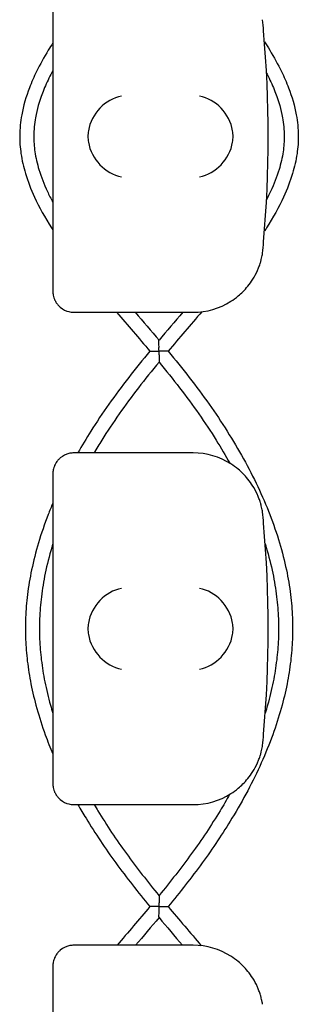
# Model space of a CAD drawing. Units: millimetres. Extents: x -0.04 to 8.12, y -8.5 to 0.08.
# Drawn here: x 7.02 to 7.06, y -5.28 to -5.14 of the extents above; entities that cross this region are included whole.
import ezdxf

# ---------------------------------------------------------------- set-up
doc = ezdxf.new("R2010")
doc.units = ezdxf.units.MM
doc.layers.add('SPIELGERÄTE', color=7, linetype='Continuous')

# ---------------------------------------------------------------- blocks, each defined once
blk = doc.blocks.new('2.808')
at = {"layer": 'SPIELGERÄTE'}
for p, q in [((6.957859715949167, 2.844887149580131), (6.957859715949167, 2.805112850419889)), ((6.957859715949167, 2.805112850419889), (6.957859715949167, 2.803000000000011)), ((6.960859715949164, 2.800000000000011), (6.962807448784287, 2.800000000000011)), ((6.962807448784287, 2.800000000000011), (6.977859715949165, 2.800000000000011)), ((6.962807448784287, 2.780000000000015), (6.960859715949164, 2.780000000000015)), ((6.977859715949165, 2.780000000000015), (6.962807448784287, 2.780000000000015)), ((6.957859715949167, 2.777000000000001), (6.957859715949167, 2.774887149580124)), ((6.957859715949167, 2.774887149580124), (6.957859715949167, 2.735112850419881)), ((6.957859715949167, 2.735112850419881), (6.957859715949167, 2.733000000000004)), ((6.960859715949164, 2.730000000000004), (6.962807448784287, 2.730000000000004)), ((6.962807448784287, 2.730000000000004), (6.977859715949165, 2.730000000000004)), ((6.962807448784287, 2.710000000000008), (6.960859715949164, 2.710000000000008)), ((6.977859715949165, 2.710000000000008), (6.962807448784287, 2.710000000000008)), ((6.957859715949167, 2.707000000000008), (6.957859715949167, 2.704887149580131)), ((6.957859715949167, 2.704887149580131), (6.957859715949167, 2.665112850419888))]:
    blk.add_line(p, q, dxfattribs=at)
for centre, radius, start, end in [((6.977859715949165, 2.840000000000003), 0.01000000000000002, 0, 9.221070509162622), ((6.819348487649717, 2.825000000000003), 0.1691775223337549, 354.9132323329982, 5.086767667001742), ((6.977859715949165, 2.810000000000002), 0.009999999999999998, 350.7789294908374, 359.9999999999918), ((6.977859715949165, 2.810000000000002), 0.009999999999999997, 270, 302.4103783361954), ((6.977859715949165, 2.77000000000001), 0.01000000000000002, 57.58962166380456, 90), ((6.977859715949165, 2.77000000000001), 0.01000000000000002, 0, 9.221070509162622), ((6.819348487649717, 2.75500000000001), 0.1691775223337549, 354.9132323329982, 5.086767667001742), ((6.977859715949165, 2.740000000000009), 0.009999999999999998, 350.7789294908374, 359.9999999999918), ((6.977859715949165, 2.740000000000009), 0.009999999999999997, 270, 302.4103783361954), ((6.977859715949165, 2.700000000000003), 0.01000000000000002, 57.58962166380456, 90)]:
    blk.add_arc(centre, radius, start, end, dxfattribs=at)
for centre, major_axis, ratio, start_param, end_param in [((6.967643373129022, 2.825804501844118), (0.003268655125371602, 0.004190223677295666), 0.8345963425120287, 0.7516396413483057, 2.147903042943765), ((6.978743811116789, 2.825804501844118), (0.003264873375121062, -0.004192406670255135), 0.8345351508035802, 0.9944903182494025, 2.390753719844867), ((6.967864608044692, 2.824922866940582), (-0.001236901085587806, 0.004929127782430507), 0.9838741251960413, 1.154213432297718, 1.313553526042574), ((6.978521050200851, 2.824922866940582), (0.001244938783360647, 0.004927172612614597), 0.9838612197335991, 4.971233196343807, 5.130573290088718), ((6.967864608044692, 2.825077133059438), (-0.001236901085587814, -0.004929127782430505), 0.9838741251960413, 4.969631781137125, 5.128971874881842), ((6.967643373129022, 2.824195498155902), (-0.003268655125371605, 0.004190223677295641), 0.834596342512037, 0.9936896106460207, 2.389953012241489), ((6.978743811116789, 2.824195498155902), (-0.003264873375121066, -0.004192406670255147), 0.8345351508035754, 0.750838933744928, 2.147102335340387), ((6.978521050200851, 2.825077133059438), (0.001244938783360618, -0.004927172612614605), 0.9838612197335989, 1.152612017090902, 1.311952110835702), ((6.967643373129022, 2.755804501844125), (0.003268655125371602, 0.004190223677295666), 0.8345963425120287, 0.7516396413483057, 2.147903042943765), ((6.978743811116789, 2.755804501844125), (0.003264873375121062, -0.004192406670255135), 0.8345351508035802, 0.9944903182494025, 2.390753719844867), ((6.967864608044692, 2.754922866940575), (-0.001236901085587806, 0.004929127782430507), 0.9838741251960413, 1.154213432297718, 1.313553526042574), ((6.978521050200851, 2.754922866940575), (0.001244938783360647, 0.004927172612614597), 0.9838612197335991, 4.971233196343807, 5.130573290088718), ((6.967864608044692, 2.75507713305943), (-0.001236901085587814, -0.004929127782430505), 0.9838741251960413, 4.969631781137125, 5.128971874881842), ((6.967643373129022, 2.754195498155894), (-0.003268655125371605, 0.004190223677295641), 0.834596342512037, 0.9936896106460207, 2.389953012241489), ((6.978743811116789, 2.754195498155894), (-0.003264873375121066, -0.004192406670255147), 0.8345351508035754, 0.750838933744928, 2.147102335340387), ((6.978521050200851, 2.75507713305943), (0.001244938783360618, -0.004927172612614605), 0.9838612197335989, 1.152612017090902, 1.311952110835702)]:
    blk.add_ellipse(centre, major_axis=major_axis, ratio=ratio, start_param=start_param, end_param=end_param, dxfattribs=at)
for points, knots in [([(6.957859715949167, 2.838304954758229), (6.957640329671972, 2.837963426070729), (6.957426592787556, 2.837621768811303), (6.956606297605555, 2.836271492942885), (6.956046430520082, 2.835261412276324), (6.955170819631355, 2.833472095573114), (6.954828622613826, 2.832694259725329), (6.954040363648017, 2.830639144670371), (6.953665457168114, 2.829356988922257), (6.953251236428315, 2.827088107331619), (6.953152697146715, 2.826105218032751), (6.953138940652036, 2.824264644408174), (6.953201510328444, 2.823411998935228), (6.953464393945308, 2.821618938410055), (6.953679379039449, 2.820678992554562), (6.95429936097641, 2.818618516392746), (6.954733983241602, 2.817499973950262), (6.955926090450721, 2.81491890036547), (6.956742218499262, 2.813459628324168), (6.957728146345722, 2.811900132880524), (6.957793675279646, 2.811797322462283), (6.957859715949161, 2.81169452347072)], [89.71813024326138, 89.71813024326138, 89.71813024326138, 89.71813024326138, 89.83929977939428, 89.83929977939428, 90.19674474998807, 90.19674474998807, 90.470365341302, 90.470365341302, 90.91711168454786, 90.91711168454786, 91.2554517441099, 91.2554517441099, 91.54845806775057, 91.54845806775057, 91.87459708755883, 91.87459708755883, 92.26689729994695, 92.26689729994695, 92.78362801667804, 92.78362801667804, 92.8201029498, 92.8201029498, 92.8201029498, 92.8201029498]), ([(6.987988508557589, 2.838475066277468), (6.988246495832886, 2.838076878158347), (6.98849689574119, 2.837678528737371), (6.989351672687224, 2.836271492942885), (6.989911539772698, 2.835261412276324), (6.990787150661425, 2.833472095573114), (6.991129347678953, 2.832694259725329), (6.991917606644757, 2.830639144670371), (6.992292513124664, 2.829356988922257), (6.992706733864464, 2.827088107331619), (6.992805273146065, 2.826105218032751), (6.992819029640737, 2.824264644408174), (6.992756459964335, 2.823411998935228), (6.992493576347477, 2.821618938410055), (6.992278591253331, 2.820678992554562), (6.991658609316369, 2.818618516392746), (6.991223987051183, 2.817499973950262), (6.990031879842059, 2.81491890036547), (6.989215751793518, 2.813459628324168), (6.988193952803022, 2.811843393550276), (6.988091816281827, 2.811683862097482), (6.987988462400478, 2.811524356080298)], [89.6980112996832, 89.6980112996832, 89.6980112996832, 89.6980112996832, 89.83929977939434, 89.83929977939434, 90.19674474998814, 90.19674474998814, 90.47036534130206, 90.47036534130206, 90.91711168454788, 90.91711168454788, 91.25545174410993, 91.25545174410993, 91.54845806775062, 91.54845806775062, 91.87459708755888, 91.87459708755888, 92.26689729994705, 92.26689729994705, 92.7836280166782, 92.7836280166782, 92.84023030457175, 92.84023030457175, 92.84023030457175, 92.84023030457175]), ([(6.957859715949167, 2.834371145133133), (6.957667979694657, 2.834011660435749), (6.957484960160378, 2.833653115398192), (6.956960033523547, 2.832573062732919), (6.956646579537363, 2.831854568031915), (6.955929998365491, 2.829971702075994), (6.955596762476091, 2.828814667960486), (6.955233456139962, 2.826797790671861), (6.955149577788905, 2.825933438071942), (6.955141160972477, 2.824326046852079), (6.95519721613265, 2.823577737551275), (6.955433807272374, 2.821984256875666), (6.95562814506825, 2.821138323445211), (6.956196856790178, 2.81926019501563), (6.956599943717731, 2.818225267764063), (6.957323296729339, 2.8166659392068), (6.957582392414707, 2.816148012683456), (6.957859715949167, 2.815628120098211)], [90.0714682303863, 90.0714682303863, 90.0714682303863, 90.0714682303863, 90.20592798883794, 90.20592798883794, 90.47760642502608, 90.47760642502608, 90.92208617714809, 90.92208617714809, 91.25954683018499, 91.25954683018499, 91.55217750519617, 91.55217750519617, 91.87890655911819, 91.87890655911819, 92.2722879045567, 92.2722879045567, 92.46676570647165, 92.46676570647165, 92.46676570647165, 92.46676570647165]), ([(6.988285664103751, 2.834014681066392), (6.988410073078285, 2.833774539455277), (6.988530502260506, 2.83353482358018), (6.988997936769232, 2.832573062732919), (6.989311390755415, 2.831854568031915), (6.990027971927282, 2.829971702075994), (6.990361207816682, 2.828814667960486), (6.990724514152816, 2.826797790671861), (6.990808392503874, 2.825933438071942), (6.990816809320302, 2.824326046852079), (6.99076075416013, 2.823577737551275), (6.990524163020405, 2.821984256875666), (6.990329825224524, 2.821138323445211), (6.989761113502602, 2.81926019501563), (6.989358026575047, 2.818225267764063), (6.988689393332788, 2.816783898346571), (6.98849303449573, 2.816384766768337), (6.988285617851876, 2.815984452204873)], [90.11595015886205, 90.11595015886205, 90.11595015886205, 90.11595015886205, 90.20592798883791, 90.20592798883791, 90.47760642502605, 90.47760642502605, 90.92208617714807, 90.92208617714807, 91.25954683018497, 91.25954683018497, 91.55217750519617, 91.55217750519617, 91.87890655911822, 91.87890655911822, 92.27228790455678, 92.27228790455678, 92.42229569467848, 92.42229569467848, 92.42229569467848, 92.42229569467848]), ([(6.983219513194036, 2.80155769145945), (6.983558342818902, 2.801772805380139), (6.983915007798152, 2.802028350919613), (6.98468487026147, 2.802671314104984), (6.985163029886758, 2.803127181408726), (6.985877213200837, 2.804011397900439), (6.986113728548822, 2.804338114248608), (6.986570186605991, 2.805069137862333), (6.986788687958847, 2.805466924942948), (6.987069297279362, 2.80609978277856), (6.98714330154142, 2.806277490694313), (6.987288080446058, 2.806661140892928), (6.987358730424382, 2.806866713195305), (6.987466077745188, 2.807218042510129), (6.987509471241106, 2.807372618233742), (6.987581410245742, 2.807652752047446), (6.987610338332627, 2.807778413667236), (6.987668278171601, 2.808045046391555), (6.987687289983973, 2.808148863115363), (6.987714340621324, 2.808299847147779), (6.987723085771006, 2.808351949416362), (6.987730489969721, 2.808397558040042)], [11.03280997753113, 11.03280997753113, 11.03280997753113, 11.03280997753113, 11.39130054181203, 11.39130054181203, 11.81056825728649, 11.81056825728649, 12.02020211502371, 12.02020211502371, 12.22983597276094, 12.22983597276094, 12.2967888124638, 12.2967888124638, 12.36374165216665, 12.36374165216665, 12.40817286735092, 12.40817286735092, 12.45260408253518, 12.45260408253518, 12.52890760573337, 12.52890760573337, 12.58415378118633, 12.58415378118633, 12.58415378118633, 12.58415378118633]), ([(6.957859715949167, 2.803000000000011), (6.957859715949167, 2.80294280015363), (6.957861308940631, 2.802881816905611), (6.95787469802749, 2.802664495474602), (6.957890461259701, 2.802495451453808), (6.957984857015049, 2.80213617290454), (6.958023545294492, 2.8020112534698), (6.958105965392679, 2.801807427694428), (6.958137548416272, 2.801736662822819), (6.958207531065478, 2.801595690986801), (6.958245932631809, 2.801525489160653), (6.958376673863985, 2.801307150938754), (6.958481636938211, 2.801163603342872), (6.958698998083844, 2.800912199552513), (6.958811343929927, 2.800804047268002), (6.959320009056206, 2.800370444846848), (6.959776222888621, 2.800178876348298), (6.960233857850011, 2.800064038753192), (6.960355373724247, 2.800041037321918), (6.960530721185705, 2.800017077450576), (6.960620969938873, 2.800008614852686), (6.960748151607368, 2.800001588950224), (6.960803877229376, 2.800000000000011), (6.960859715949164, 2.800000000000011)], [2.148111126141345, 2.148111126141345, 2.148111126141345, 2.148111126141345, 2.200314410606405, 2.200314410606405, 2.319177961031506, 2.319177961031506, 2.365973592627642, 2.365973592627642, 2.38937140842571, 2.38937140842571, 2.412769224223778, 2.412769224223778, 2.465954138104402, 2.465954138104402, 2.519139051985026, 2.519139051985026, 2.730650070314742, 2.730650070314742, 2.793096981823252, 2.793096981823252, 2.842168061570727, 2.842168061570727, 2.878275240045814, 2.878275240045814, 2.878275240045814, 2.878275240045814]), ([(6.972978985146392, 2.794474779531811), (6.972978985146392, 2.79447710166275), (6.972978985146392, 2.794479423797625), (6.97297898514633, 2.794691931983408), (6.972978985146387, 2.794905109333754), (6.972978985146387, 2.795302926474861), (6.972978985142788, 2.795477487812448), (6.972978985143476, 2.795723053518515), (6.972978985146381, 2.795815782658636), (6.972978985146381, 2.795945663381147), (6.972978985145659, 2.795989258703045), (6.972978985145676, 2.796022561759884), (6.972978985146392, 2.796028092080718), (6.972978985146392, 2.796028092080718)], [-0.0006966392831456793, -0.0006966392831456793, -0.0006966392831456793, -0.0006966392831456793, 0, 0, 0.06305607917230369, 0.06305607917230369, 0.1244239676476202, 0.1244239676476202, 0.1678178296227955, 0.1678178296227955, 0.2029861467249509, 0.2029861467249509, 0.2203237721549317, 0.2203237721549317, 0.2203237721549317, 0.2203237721549317]), ([(6.971674890236301, 2.794472396092118), (6.970650069870619, 2.79323852304411), (6.96964138057175, 2.79199399199419), (6.967690752881357, 2.789480856895864), (6.966750537168378, 2.788213847596566), (6.964949137490817, 2.785661481634023), (6.964087843511493, 2.784376004479626), (6.962623975407087, 2.782059851936125), (6.962005045366289, 2.781032337425401), (6.961415334511099, 2.780000000000015)], [94.99102526723858, 94.99102526723858, 94.99102526723858, 94.99102526723858, 95.41330182433448, 95.41330182433448, 95.83557838143038, 95.83557838143038, 96.25785493852628, 96.25785493852628, 96.59148289259191, 96.59148289259191, 96.59148289259191, 96.59148289259191]), ([(6.971674890205936, 2.794472396094349), (6.971674890225455, 2.7944723960929), (6.971674900809035, 2.794472396130757), (6.971675843170715, 2.794472399574857), (6.971696771828277, 2.794472477476702), (6.97177848729819, 2.794472762300558), (6.971842285037662, 2.794472977112306), (6.972018342333979, 2.794473499666438), (6.9721377262827, 2.794473810935017), (6.972373778436571, 2.794474282206465), (6.972487927884174, 2.794474460648345), (6.972725255360172, 2.79447470967402), (6.972849382383282, 2.794474777460593), (6.972975096835881, 2.794474779515909), (6.972977040991964, 2.794474779531811), (6.972978985146392, 2.794474779531811)], [0.1920425054724989, 0.1920425054724989, 0.1920425054724989, 0.1920425054724989, 0.192821235593392, 0.192821235593392, 0.2266985893317552, 0.2266985893317552, 0.2646319623063724, 0.2646319623063724, 0.3126058051700709, 0.3126058051700709, 0.3524025483909806, 0.3524025483909806, 0.3935067662325549, 0.3935067662325549, 0.3941524176608573, 0.3941524176608573, 0.3941524176608573, 0.3941524176608573]), ([(6.972978985146392, 2.794474779531811), (6.972978985146392, 2.794472457336184), (6.972978985146392, 2.794470135136592), (6.972978985146319, 2.794283399734908), (6.972978985146387, 2.794096996556448), (6.972978985146387, 2.79375167398932), (6.972978985146392, 2.793587430580885), (6.972978985146392, 2.793317270445826), (6.972978985146546, 2.79320309771488), (6.972978985146529, 2.793046275681391), (6.972978985146392, 2.79299246878287), (6.972978985146392, 2.792927528835023), (6.972978985146392, 2.792911737114821), (6.972978985146392, 2.792911737114821)], [-0.0006966586871595436, -0.0006966586871595436, -0.0006966586871595436, -0.0006966586871595436, 0, 0, 0.05532419264801467, 0.05532419264801467, 0.1067982524871023, 0.1067982524871023, 0.148959255940473, 0.148959255940473, 0.1788239008584198, 0.1788239008584198, 0.2037368508124429, 0.2037368508124429, 0.2037368508124429, 0.2037368508124429]), ([(6.974283080056484, 2.794472396092118), (6.974283080056484, 2.794472396092118), (6.974282708601624, 2.794472397450306), (6.974276469864538, 2.794472420232339), (6.974250937551921, 2.794472514674041), (6.974159597042115, 2.794472829360274), (6.974090218779224, 2.794473058497459), (6.973901543030706, 2.794473602313388), (6.973774799922854, 2.794473917694177), (6.973538275810848, 2.794474355329712), (6.973432049232094, 2.79447450823929), (6.973212546160295, 2.794474720416574), (6.973098544751588, 2.794474777624856), (6.972982873456875, 2.794474779515895), (6.972980929300781, 2.794474779531811), (6.972978985146392, 2.794474779531811)], [0.1913285903756572, 0.1913285903756572, 0.1913285903756572, 0.1913285903756572, 0.1959575014828488, 0.1959575014828488, 0.2299528609120124, 0.2299528609120124, 0.2686855010249204, 0.2686855010249204, 0.3181062002954238, 0.3181062002954238, 0.3548005929450716, 0.3548005929450716, 0.3925206001275582, 0.3925206001275582, 0.393165416121431, 0.393165416121431, 0.393165416121431, 0.393165416121431]), ([(6.974283080056478, 2.794472396092118), (6.975307900422161, 2.79323852304411), (6.976316589721029, 2.79199399199419), (6.978267217411423, 2.789480856895864), (6.979207433124407, 2.788213847596566), (6.981008832801968, 2.785661481634023), (6.98187012678128, 2.784376004479626), (6.983505669826849, 2.781788225448437), (6.984279919893061, 2.780485922930183), (6.985733052818256, 2.777866229903097), (6.986411936758049, 2.776548838086399), (6.987665892619095, 2.773900704959928), (6.988240965395102, 2.772569961410014), (6.989278701111227, 2.76989691731454), (6.989741364089003, 2.768554613480205), (6.990523835011231, 2.765933009667052), (6.990849998339008, 2.764654212467434), (6.991362635503942, 2.762203059748728), (6.991558898641455, 2.761031276081283), (6.991838849124964, 2.7587676523857), (6.991929583717781, 2.757676090992518), (6.99201588070224, 2.755552288409305), (6.992016031724109, 2.75451985677168), (6.991932765500997, 2.75245821559021), (6.991849898901467, 2.751428727902137), (6.991598695661736, 2.749314847846719), (6.991425800882593, 2.748230636291254), (6.990981716420243, 2.745989968954447), (6.990704411246128, 2.744833860075374), (6.99003223732193, 2.74242827112775), (6.989629251923759, 2.741179400744727), (6.988690062302203, 2.738595984736406), (6.988146027796552, 2.737262189345302), (6.98695248521899, 2.734607307830075), (6.986302976408758, 2.733286219148511), (6.98490713654449, 2.730658403335653), (6.984160804400801, 2.729351674658417), (6.982066932828491, 2.725911544495375), (6.980643521273397, 2.723791885603035), (6.977594286356612, 2.719603570784002), (6.975959681435706, 2.717536021058791), (6.974279340759023, 2.715499301118442)], [94.99102526723853, 94.99102526723853, 94.99102526723853, 94.99102526723853, 95.41330182433443, 95.41330182433443, 95.83557838143032, 95.83557838143032, 96.25785493852622, 96.25785493852622, 96.68013149562212, 96.68013149562212, 97.10240805271802, 97.10240805271802, 97.52468460981392, 97.52468460981392, 97.94696116690982, 97.94696116690982, 98.3464701451944, 98.3464701451944, 98.71070137530938, 98.71070137530938, 99.04887508435955, 99.04887508435955, 99.36806671880882, 99.36806671880882, 99.68702438021934, 99.68702438021934, 100.0239836722075, 100.0239836722075, 100.3849128940552, 100.3849128940552, 100.77718798713, 100.77718798713, 101.1994645442259, 101.1994645442259, 101.6217411013218, 101.6217411013218, 102.0440176584177, 102.0440176584177, 102.7402870337871, 102.7402870337871, 103.4365564091565, 103.4365564091565, 103.4365564091565, 103.4365564091565]), ([(6.972978985146392, 2.792911737114821), (6.971975485384423, 2.791698845745032), (6.970992844753863, 2.790480071728936), (6.969102049513111, 2.78802898722607), (6.968192188971438, 2.786795105532349), (6.966451377313138, 2.784313005101652), (6.965620426983737, 2.78306478660096), (6.964454652230905, 2.78120839329442), (6.964086478456335, 2.780604819298432), (6.963728721947837, 2.780000000000015)], [95.02359909045308, 95.02359909045308, 95.02359909045308, 95.02359909045308, 95.44255416168772, 95.44255416168772, 95.86150923292237, 95.86150923292237, 96.28046430415702, 96.28046430415702, 96.48162316907862, 96.48162316907862, 96.48162316907862, 96.48162316907862]), ([(6.972978985146392, 2.792911737114821), (6.973982484908356, 2.791698845745032), (6.974965125538915, 2.790480071728936), (6.976855920779667, 2.78802898722607), (6.977765781321347, 2.786795105532349), (6.979506592979646, 2.784313005101652), (6.980337543309043, 2.78306478660096), (6.98180878523749, 2.780721963802947), (6.982459764161877, 2.779628834436252), (6.983075577161839, 2.778531986392991)], [95.0235990904534, 95.0235990904534, 95.0235990904534, 95.0235990904534, 95.44255416168804, 95.44255416168804, 95.86150923292267, 95.86150923292267, 96.2804643041573, 96.2804643041573, 96.64411120733843, 96.64411120733843, 96.64411120733843, 96.64411120733843]), ([(6.960859715949164, 2.780000000000015), (6.960803877229376, 2.780000000000015), (6.960748151607368, 2.779998411049789), (6.960620969938873, 2.779991385147326), (6.960530721185705, 2.779982922549436), (6.960355373724247, 2.779958962678094), (6.960233857850011, 2.779935961246835), (6.959776222888621, 2.779821123651715), (6.959320009056206, 2.779629555153164), (6.958811343929927, 2.77919595273201), (6.958698998083844, 2.779087800447499), (6.958481636938211, 2.778836396657141), (6.958376673863985, 2.778692849061272), (6.958245932631809, 2.778474510839359), (6.958207531065478, 2.778404309013226), (6.958137548416272, 2.778263337177194), (6.958105965392679, 2.778192572305585), (6.958023545294492, 2.777988746530227), (6.957984857015049, 2.777863827095473), (6.957890461259701, 2.777504548546204), (6.95787469802749, 2.777335504525411), (6.957861308940631, 2.777118183094402), (6.957859715949167, 2.777057199846382), (6.957859715949167, 2.777000000000001)], [2.02033749679064, 2.02033749679064, 2.02033749679064, 2.02033749679064, 2.056444675265805, 2.056444675265805, 2.105515755013248, 2.105515755013248, 2.167962666521695, 2.167962666521695, 2.379473684851436, 2.379473684851436, 2.43265859873206, 2.43265859873206, 2.485843512612684, 2.485843512612684, 2.509241328410752, 2.509241328410752, 2.53263914420882, 2.53263914420882, 2.579434775804956, 2.579434775804956, 2.698298326230059, 2.698298326230059, 2.750501610695131, 2.750501610695131, 2.750501610695131, 2.750501610695131]), ([(6.987730489969721, 2.771602441959985), (6.987723085771006, 2.77164805058365), (6.987714340621324, 2.771700152852247), (6.987687289983973, 2.771851136884649), (6.987668278171601, 2.771954953608457), (6.987610338332627, 2.772221586332776), (6.987581410245742, 2.772347247952581), (6.987509471241106, 2.77262738176627), (6.987466077745188, 2.772781957489883), (6.987358730424382, 2.773133286804708), (6.987288080446058, 2.773338859107099), (6.98714330154142, 2.773722509305713), (6.987069297279362, 2.773900217221453), (6.986788687958847, 2.774533075057079), (6.986570186605991, 2.77493086213768), (6.986113728548822, 2.775661885751404), (6.985877213200837, 2.775988602099574), (6.985163029886758, 2.776872818591286), (6.98468487026147, 2.777328685895043), (6.983915007798152, 2.777971649080399), (6.983558342818902, 2.778227194619873), (6.983219513194036, 2.778442308540562)], [0.4788784869343345, 0.4788784869343345, 0.4788784869343345, 0.4788784869343345, 0.5341246623872836, 0.5341246623872836, 0.610428185585467, 0.610428185585467, 0.6548594007697346, 0.6548594007697346, 0.6992906159540021, 0.6992906159540021, 0.7662434556568698, 0.7662434556568698, 0.8331962953597374, 0.8331962953597374, 1.042830153096951, 1.042830153096951, 1.252464010834164, 1.252464010834164, 1.671731726308591, 1.671731726308591, 2.030222290589474, 2.030222290589474, 2.030222290589474, 2.030222290589474]), ([(6.957859715949167, 2.772863345832093), (6.957630062124394, 2.772321042445142), (6.957409439023809, 2.771777720061522), (6.956679269181553, 2.76989691731454), (6.956216606203776, 2.768554613480205), (6.955434135281542, 2.765933009667052), (6.955107971953772, 2.764654212467434), (6.954595334788838, 2.762203059748728), (6.954399071651324, 2.761031276081283), (6.95411912116781, 2.7587676523857), (6.954028386574999, 2.757676090992518), (6.953942089590544, 2.755552288409305), (6.953941938568665, 2.75451985677168), (6.954025204791776, 2.75245821559021), (6.954108071391312, 2.751428727902137), (6.954359274631043, 2.749314847846719), (6.954532169410186, 2.748230636291254), (6.95497625387253, 2.745989968954447), (6.955253559046651, 2.744833860075374), (6.955925732970849, 2.74242827112775), (6.956328718369026, 2.741179400744727), (6.957114282246232, 2.739018560963956), (6.95747431958817, 2.738104424629014), (6.957859715949161, 2.737193137471252)], [97.35271813895754, 97.35271813895754, 97.35271813895754, 97.35271813895754, 97.52468460981397, 97.52468460981397, 97.94696116690987, 97.94696116690987, 98.34647014519446, 98.34647014519446, 98.71070137530943, 98.71070137530943, 99.0488750843596, 99.0488750843596, 99.36806671880886, 99.36806671880886, 99.68702438021936, 99.68702438021936, 100.0239836722075, 100.0239836722075, 100.3849128940552, 100.3849128940552, 100.7771879871301, 100.7771879871301, 101.0662261643561, 101.0662261643561, 101.0662261643561, 101.0662261643561]), ([(6.957859715949167, 2.767059636850234), (6.957807297020077, 2.766889728177929), (6.957755892690324, 2.766719794137543), (6.957343660786478, 2.765329166446918), (6.957034580763377, 2.764107321477468), (6.956550352143097, 2.761770422426949), (6.956365815554472, 2.760655423632031), (6.956103909186573, 2.758505314459825), (6.956019843693571, 2.757470166802989), (6.955941781266382, 2.755458744302715), (6.955943430993177, 2.754482685265231), (6.956025782740108, 2.752527657245352), (6.956106203244764, 2.751548984873239), (6.956348963012778, 2.749535715690442), (6.956515694317694, 2.748501097073614), (6.9569441815892, 2.746358324132757), (6.957211879361569, 2.74525019956495), (6.957630313285012, 2.743762435214606), (6.957742481223403, 2.743382070375787), (6.957859715949161, 2.74300182992323)], [97.90078576992559, 97.90078576992559, 97.90078576992559, 97.90078576992559, 97.95628458909562, 97.95628458909562, 98.35489042035366, 98.35489042035366, 98.7184535110819, 98.7184535110819, 99.05613589377062, 99.05613589377062, 99.37497498636013, 99.37497498636013, 99.69427435956139, 99.69427435956139, 100.0316957539395, 100.0316957539395, 100.3932333144591, 100.3932333144591, 100.5174553213984, 100.5174553213984, 100.5174553213984, 100.5174553213984]), ([(6.988094843278589, 2.767070688669733), (6.988148443699288, 2.766897097170798), (6.988200985237438, 2.766723479133844), (6.988614309506295, 2.765329166446904), (6.988923389529401, 2.764107321477468), (6.989407618149682, 2.761770422426949), (6.989592154738308, 2.760655423632031), (6.989854061106207, 2.758505314459825), (6.989938126599203, 2.757470166802989), (6.990016189026398, 2.755458744302715), (6.990014539299603, 2.754482685265231), (6.989932187552672, 2.752527657245352), (6.989851767048015, 2.751548984873239), (6.989609007280001, 2.749535715690428), (6.98944227597508, 2.748501097073614), (6.989013788703573, 2.746358324132757), (6.98874609093121, 2.74525019956495), (6.988328353420536, 2.743764911347725), (6.988216948879398, 2.743387021380997), (6.988100542670214, 2.743009254012065)], [97.89958244716316, 97.89958244716316, 97.89958244716316, 97.89958244716316, 97.95628458909584, 97.95628458909584, 98.35489042035387, 98.35489042035387, 98.7184535110821, 98.7184535110821, 99.0561358937708, 99.0561358937708, 99.3749749863603, 99.3749749863603, 99.69427435956155, 99.69427435956155, 100.0316957539397, 100.0316957539397, 100.3932333144593, 100.3932333144593, 100.5166468564333, 100.5166468564333, 100.5166468564333, 100.5166468564333]), ([(6.983219513194036, 2.731557691459457), (6.983558342818902, 2.731772805380146), (6.983915007798152, 2.73202835091962), (6.98468487026147, 2.732671314104977), (6.985163029886758, 2.733127181408719), (6.985877213200837, 2.734011397900431), (6.986113728548822, 2.734338114248615), (6.986570186605991, 2.73506913786234), (6.986788687958847, 2.735466924942941), (6.987069297279362, 2.736099782778552), (6.98714330154142, 2.736277490694306), (6.987288080446058, 2.73666114089292), (6.987358730424382, 2.736866713195312), (6.987466077745188, 2.737218042510122), (6.987509471241106, 2.737372618233749), (6.987581410245742, 2.737652752047438), (6.987610338332627, 2.737778413667243), (6.987668278171601, 2.738045046391562), (6.987687289983973, 2.73814886311537), (6.987714340621324, 2.738299847147772), (6.987723085771006, 2.738351949416369), (6.987730489969721, 2.738397558040035)], [11.03280997753113, 11.03280997753113, 11.03280997753113, 11.03280997753113, 11.39130054181203, 11.39130054181203, 11.81056825728649, 11.81056825728649, 12.02020211502371, 12.02020211502371, 12.22983597276094, 12.22983597276094, 12.2967888124638, 12.2967888124638, 12.36374165216665, 12.36374165216665, 12.40817286735092, 12.40817286735092, 12.45260408253518, 12.45260408253518, 12.52890760573337, 12.52890760573337, 12.58415378118633, 12.58415378118633, 12.58415378118633, 12.58415378118633]), ([(6.957859715949167, 2.733000000000004), (6.957859715949167, 2.732942800153637), (6.957861308940631, 2.732881816905618), (6.95787469802749, 2.732664495474594), (6.957890461259701, 2.732495451453801), (6.957984857015049, 2.732136172904546), (6.958023545294492, 2.732011253469793), (6.958105965392679, 2.731807427694434), (6.958137548416272, 2.731736662822826), (6.958207531065478, 2.731595690986794), (6.958245932631809, 2.731525489160646), (6.958376673863985, 2.731307150938747), (6.958481636938211, 2.731163603342878), (6.958698998083844, 2.73091219955252), (6.958811343929927, 2.730804047267995), (6.959320009056206, 2.730370444846855), (6.959776222888621, 2.730178876348305), (6.960233857850011, 2.730064038753184), (6.960355373724247, 2.730041037321925), (6.960530721185705, 2.730017077450569), (6.960620969938873, 2.730008614852679), (6.960748151607368, 2.73000158895023), (6.960803877229376, 2.730000000000004), (6.960859715949164, 2.730000000000004)], [2.148111126141345, 2.148111126141345, 2.148111126141345, 2.148111126141345, 2.200314410606405, 2.200314410606405, 2.319177961031506, 2.319177961031506, 2.365973592627642, 2.365973592627642, 2.38937140842571, 2.38937140842571, 2.412769224223778, 2.412769224223778, 2.465954138104402, 2.465954138104402, 2.519139051985026, 2.519139051985026, 2.730650070314742, 2.730650070314742, 2.793096981823252, 2.793096981823252, 2.842168061570727, 2.842168061570727, 2.878275240045814, 2.878275240045814, 2.878275240045814, 2.878275240045814]), ([(6.983038381161544, 2.731445385653458), (6.982598544837476, 2.730661806577089), (6.982140962128551, 2.729880075233353), (6.980425096327247, 2.727060284605216), (6.979068465713841, 2.725034658785319), (6.976158796939655, 2.721022313948126), (6.974598555630002, 2.71903718021521), (6.972978985146392, 2.7170664346839)], [101.7834090452837, 101.7834090452837, 101.7834090452837, 101.7834090452837, 102.0431656727856, 102.0431656727856, 102.7229330939659, 102.7229330939659, 103.4027005151462, 103.4027005151462, 103.4027005151462, 103.4027005151462]), ([(6.961439527577284, 2.730000000000004), (6.961810923809754, 2.729349064003898), (6.962193806940843, 2.728700012515361), (6.963891037464293, 2.725911544495375), (6.965314449019383, 2.723791885603035), (6.968363683936167, 2.719603570784002), (6.969998288857074, 2.717536021058791), (6.971678629533756, 2.715499301118442)], [101.8336267000975, 101.8336267000975, 101.8336267000975, 101.8336267000975, 102.0440176584178, 102.0440176584178, 102.7402870337871, 102.7402870337871, 103.4365564091565, 103.4365564091565, 103.4365564091565, 103.4365564091565]), ([(6.963752095236851, 2.730000000000004), (6.963929347872045, 2.729699852993903), (6.964109135511262, 2.72940000391614), (6.965532873965532, 2.727060284605216), (6.966889504578939, 2.725034658785319), (6.969799173353124, 2.721022313948126), (6.971359414662771, 2.719037180215224), (6.972978985146381, 2.717066434683915)], [101.943363668548, 101.943363668548, 101.943363668548, 101.943363668548, 102.0431656727854, 102.0431656727854, 102.7229330939657, 102.7229330939657, 103.402700515146, 103.402700515146, 103.402700515146, 103.402700515146]), ([(6.972978985146387, 2.717066434683915), (6.972978985146387, 2.717066434683915), (6.972978985146392, 2.717050759382985), (6.972978985146392, 2.716986217037842), (6.972978985146518, 2.716932647151111), (6.972978985146534, 2.716776349937945), (6.972978985146392, 2.716662408418699), (6.972978985146392, 2.716391557208709), (6.972978985146392, 2.716226063657345), (6.972978985146392, 2.715878029372661), (6.972978985146279, 2.715689997985066), (6.972978985146398, 2.715501683473889), (6.972978985146392, 2.715499351668825), (6.972978985146392, 2.715497019867641)], [0.2373053898329401, 0.2373053898329401, 0.2373053898329401, 0.2373053898329401, 0.2694482068931546, 0.2694482068931546, 0.308061389083841, 0.308061389083841, 0.3626741350424622, 0.3626741350424622, 0.4299426063383154, 0.4299426063383154, 0.5023279659563229, 0.5023279659563229, 0.5032355103656828, 0.5032355103656828, 0.5032355103656828, 0.5032355103656828]), ([(6.972978985146392, 2.715497019867641), (6.972977046570191, 2.715497019867641), (6.9729751079925, 2.715497019882875), (6.972850221474454, 2.715497021842623), (6.972726931041217, 2.715497086229149), (6.972491103870301, 2.71549732286492), (6.972377652666927, 2.715497492481518), (6.972142179056061, 2.715497942185337), (6.972022792251829, 2.715498240398702), (6.971846510779023, 2.715498741970038), (6.971782571668451, 2.715498948511311), (6.97170061372749, 2.715499222627926), (6.97167960793044, 2.715499297686137), (6.971678640631916, 2.715499301079518), (6.971678629522415, 2.71549930111766), (6.971678629502065, 2.715499301116182)], [-0.0005815728598759126, -0.0005815728598759126, -0.0005815728598759126, -0.0005815728598759126, 0, 0, 0.03688460409461297, 0.03688460409461297, 0.07261447689830614, 0.07261447689830614, 0.1159427643776207, 0.1159427643776207, 0.1502733107229878, 0.1502733107229878, 0.180959242946971, 0.180959242946971, 0.1816809727316567, 0.1816809727316567, 0.1816809727316567, 0.1816809727316567]), ([(6.972978985146392, 2.715497019867641), (6.972980923722588, 2.715497019867641), (6.972982862300308, 2.715497019882875), (6.973132441393216, 2.715497022230139), (6.973280683053736, 2.715497115441522), (6.973558675780061, 2.715497448356658), (6.973690058222201, 2.715497683059965), (6.97392131188675, 2.715498200853617), (6.974022684449875, 2.715498480851053), (6.974168347631974, 2.7154989225766), (6.974218696834686, 2.715499092119131), (6.974268966495663, 2.715499264310651), (6.974279340759029, 2.715499301118442), (6.974279340759029, 2.715499301118442)], [-0.0005815728593493025, -0.0005815728593493025, -0.0005815728593493025, -0.0005815728593493025, 0, 0, 0.04429242035774829, 0.04429242035774829, 0.08665522699047702, 0.08665522699047702, 0.1267989156698342, 0.1267989156698342, 0.159506922899542, 0.159506922899542, 0.1817430599640432, 0.1817430599640432, 0.1817430599640432, 0.1817430599640432]), ([(6.972978985146387, 2.713937182317437), (6.972978985146387, 2.713937182317437), (6.972978985146387, 2.713953147793561), (6.972978985146387, 2.714018711935125), (6.972978985146279, 2.714072891093821), (6.972978985146262, 2.71423047400593), (6.972978985146392, 2.714344826157927), (6.972978985146392, 2.714614422743367), (6.972978985146387, 2.714777506166726), (6.972978985146387, 2.71512093098714), (6.972978985146677, 2.715306461222156), (6.972978985146375, 2.715492356388765), (6.972978985146392, 2.715494688130136), (6.972978985146392, 2.715497019867641)], [0.2367979079371027, 0.2367979079371027, 0.2367979079371027, 0.2367979079371027, 0.2694478699374239, 0.2694478699374239, 0.3084486238162559, 0.3084486238162559, 0.363232885946039, 0.363232885946039, 0.4295716803087406, 0.4295716803087406, 0.5010620535155638, 0.5010620535155638, 0.5019701651978518, 0.5019701651978518, 0.5019701651978518, 0.5019701651978518]), ([(6.960859715949164, 2.710000000000008), (6.960803877229376, 2.710000000000008), (6.960748151607368, 2.709998411049781), (6.960620969938873, 2.709991385147333), (6.960530721185705, 2.709982922549443), (6.960355373724247, 2.709958962678101), (6.960233857850011, 2.709935961246828), (6.959776222888621, 2.709821123651722), (6.959320009056206, 2.709629555153171), (6.958811343929927, 2.709195952732017), (6.958698998083844, 2.709087800447492), (6.958481636938211, 2.708836396657134), (6.958376673863985, 2.708692849061265), (6.958245932631809, 2.708474510839366), (6.958207531065478, 2.708404309013218), (6.958137548416272, 2.7082633371772), (6.958105965392679, 2.708192572305578), (6.958023545294492, 2.707988746530219), (6.957984857015049, 2.707863827095466), (6.957890461259701, 2.707504548546211), (6.95787469802749, 2.707335504525417), (6.957861308940631, 2.707118183094394), (6.957859715949167, 2.707057199846375), (6.957859715949167, 2.707000000000008)], [2.02033749679064, 2.02033749679064, 2.02033749679064, 2.02033749679064, 2.056444675265805, 2.056444675265805, 2.105515755013248, 2.105515755013248, 2.167962666521695, 2.167962666521695, 2.379473684851436, 2.379473684851436, 2.43265859873206, 2.43265859873206, 2.485843512612684, 2.485843512612684, 2.509241328410752, 2.509241328410752, 2.53263914420882, 2.53263914420882, 2.579434775804956, 2.579434775804956, 2.698298326230059, 2.698298326230059, 2.750501610695131, 2.750501610695131, 2.750501610695131, 2.750501610695131]), ([(6.987730489969721, 2.701602441959977), (6.987723085771006, 2.701648050583643), (6.987714340621324, 2.70170015285224), (6.987687289983973, 2.701851136884656), (6.987668278171601, 2.70195495360845), (6.987610338332627, 2.702221586332783), (6.987581410245742, 2.702347247952574), (6.987509471241106, 2.702627381766277), (6.987466077745188, 2.70278195748989), (6.987358730424382, 2.7031332868047), (6.987288080446058, 2.703338859107092), (6.98714330154142, 2.703722509305706), (6.987069297279362, 2.703900217221459), (6.986788687958847, 2.704533075057071), (6.986570186605991, 2.704930862137672), (6.986113728548822, 2.705661885751411), (6.985877213200837, 2.70598860209958), (6.985163029886758, 2.706872818591293), (6.98468487026147, 2.707328685895035), (6.983915007798152, 2.707971649080406), (6.983558342818902, 2.708227194619866), (6.983219513194036, 2.708442308540555)], [0.4788784869343345, 0.4788784869343345, 0.4788784869343345, 0.4788784869343345, 0.5341246623872836, 0.5341246623872836, 0.610428185585467, 0.610428185585467, 0.6548594007697346, 0.6548594007697346, 0.6992906159540021, 0.6992906159540021, 0.7662434556568698, 0.7662434556568698, 0.8331962953597374, 0.8331962953597374, 1.042830153096951, 1.042830153096951, 1.252464010834164, 1.252464010834164, 1.671731726308591, 1.671731726308591, 2.030222290589474, 2.030222290589474, 2.030222290589474, 2.030222290589474])]:
    blk.add_open_spline(points, degree=3, knots=knots, dxfattribs=at)
for points in [[(6.979072618894856, 2.800073829215449), (6.977485399861985, 2.798218169672282), (6.975867866432066, 2.796352332833379), (6.974283080056478, 2.794472396092118)], [(6.96694851169263, 2.800000000000011), (6.968515464971279, 2.798168681378613), (6.970111119750846, 2.796327402947171), (6.971674890236295, 2.794472396092118)], [(6.969583440312277, 2.800000000000011), (6.9707109277987, 2.798687278693947), (6.971850234279032, 2.797363665522042), (6.972978985146392, 2.796028092080704)], [(6.976374529980501, 2.800000000000011), (6.975247042494084, 2.798687278693947), (6.974107736013747, 2.797363665522042), (6.972978985146387, 2.796028092080718)], [(6.971678629533756, 2.715499301118456), (6.97013461701344, 2.713654346879991), (6.968560502346538, 2.711822335590512), (6.967015000508519, 2.710000000000008)], [(6.974279340759029, 2.715499301118442), (6.975841713761572, 2.713632407777126), (6.977434909081103, 2.711778767034744), (6.978998092124431, 2.709934993693196)], [(6.972978985146387, 2.713937182317437), (6.971868506335352, 2.712613632951843), (6.970748383340265, 2.711301600357018), (6.969640057756698, 2.710000000000008)], [(6.972978985146387, 2.713937182317437), (6.974089463957426, 2.712613632951843), (6.975209586952514, 2.711301600357018), (6.976317912536081, 2.710000000000008)]]:
    blk.add_open_spline(points, degree=3, dxfattribs=at)

msp = doc.modelspace()

# ---------------------------------------------------------------- block references
msp.add_blockref('2.808', (0.07000000000000739, -7.980000000000004))

doc.saveas('drawing.dxf')
